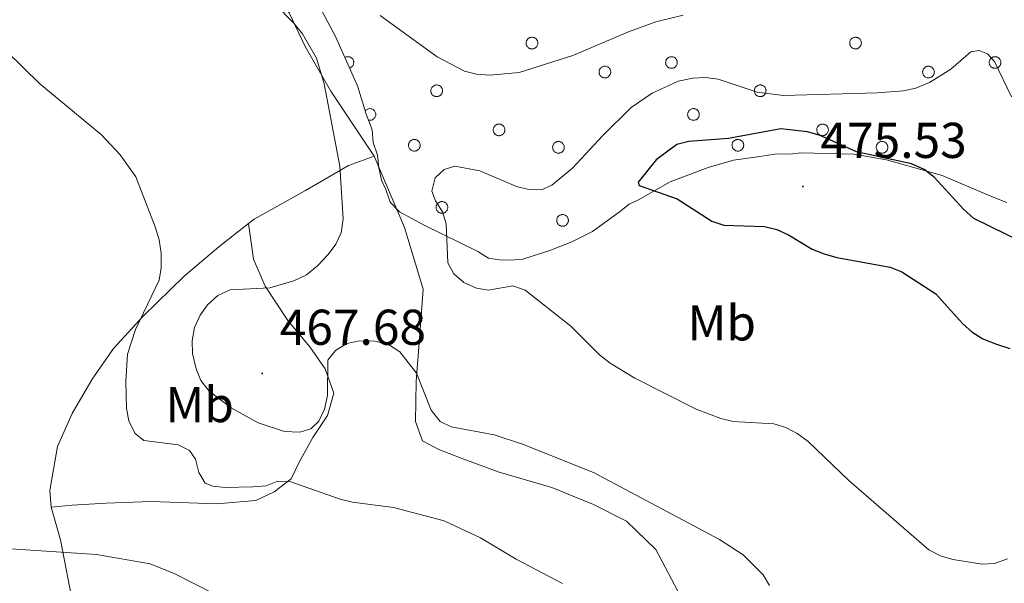
# Model space of a CAD drawing. Units: metres. Extents: x 582887 to 587379, y 4712339 to 4715364.
# Drawn here: x 585729 to 585926, y 4713760 to 4713873 of the extents above; entities that cross this region are included whole.
import ezdxf
from ezdxf.enums import TextEntityAlignment as Align

# ---------------------------------------------------------------- set-up
doc = ezdxf.new("R2010")
doc.units = ezdxf.units.M
doc.header["$MEASUREMENT"] = 0
for name, color, linetype, lineweight in [('Carátula', 7, 'Continuous', 5), ('Level 35', 92, 'Continuous', 0), ('Level 36', 19, 'Continuous', 40), ('Level 37', 92, 'Continuous', 0), ('Level 4', 36, 'Continuous', 30), ('Level 41', 39, 'Continuous', 0), ('Level 5', 36, 'Continuous', 0), ('Level 7', 1, 'Continuous', 0)]:
    doc.layers.add(name, color=color, linetype=linetype, lineweight=lineweight)
doc.styles.add('Arial', font='ARIAL.TTF', dxfattribs={"height": 0.2})

# ---------------------------------------------------------------- blocks, each defined once
blk = doc.blocks.new('5PATER')
at = {"layer": 'Carátula', "linetype": 'Continuous', "lineweight": 5}
h = blk.add_hatch(color=250, dxfattribs=at)
edge = h.paths.add_edge_path()
edge.add_ellipse((0, 0), major_axis=(-1.33, -1.34), ratio=0.999422, start_angle=0, end_angle=360)

msp = doc.modelspace()

# ---------------------------------------------------------------- linework, layer by layer
at = {"layer": 'Level 35', "color": 92, "linetype": 'Continuous', "lineweight": 0, "ltscale": 0.5}
msp.add_polyline3d([(585926.05, 4713836.24, 476.04), (585923.28, 4713837.26, 476.04), (585913.13, 4713841.59, 476.04), (585902.02, 4713844.7, 476.04), (585895.52, 4713845.81, 475.8), (585884.95, 4713846.11, 475.33), (585882.77, 4713845.86, 475.33), (585880.28, 4713845.93, 475.33), (585876.84, 4713845.4, 475.33), (585871.53, 4713844.62, 475.1), (585866.51, 4713843.2, 474.86), (585858.96, 4713840.3, 474.38), (585852.64, 4713836.75, 473.91), (585850.75, 4713835.87, 473.68), (585848.84, 4713834.36, 473.44), (585843.44, 4713830.47, 472.49), (585841.23, 4713829.29, 471.78), (585839.34, 4713828.41, 471.55), (585834.94, 4713826.66, 471.31), (585829.6, 4713824.95, 471.07), (585827.1, 4713824.71, 471.07), (585824.93, 4713824.77, 471.07), (585822.76, 4713825.14, 471.07), (585820.62, 4713826.44, 471.07), (585809.88, 4713831.72, 471.07), (585804.97, 4713834.35, 470.6), (585803.16, 4713836.27, 470.6), (585802.3, 4713838.78, 470.36), (585801.42, 4713840.67, 470.36), (585800.86, 4713843.18, 470.13), (585800.62, 4713845.67, 470.13), (585799.76, 4713848.19, 469.66), (585799.52, 4713850.68, 469.42), (585798.36, 4713853.82, 468.95), (585796.65, 4713859.47, 468.24), (585795.77, 4713861.36, 468.24), (585792.26, 4713869.24, 468), (585788.42, 4713876.5, 468)], dxfattribs=at)
at = {"layer": 'Level 36', "color": 92, "linetype": 'Continuous', "lineweight": 0}
for points in [[(585830.32, 4713868.38), (585830.36, 4713868.48), (585830.42, 4713868.58), (585830.49, 4713868.68), (585830.56, 4713868.77), (585830.65, 4713868.85), (585830.74, 4713868.92), (585830.84, 4713868.98), (585830.94, 4713869.03), (585831.05, 4713869.07), (585831.16, 4713869.1), (585831.28, 4713869.12), (585831.39, 4713869.12), (585831.51, 4713869.12), (585831.62, 4713869.1), (585831.73, 4713869.08), (585831.85, 4713869.04), (585831.95, 4713868.99), (585832.05, 4713868.93), (585832.14, 4713868.86), (585832.23, 4713868.78), (585832.3, 4713868.69), (585832.37, 4713868.6), (585832.43, 4713868.5), (585832.48, 4713868.4), (585832.52, 4713868.29), (585832.54, 4713868.17), (585832.56, 4713868.06), (585832.56, 4713867.94), (585832.56, 4713867.83), (585832.54, 4713867.71), (585832.51, 4713867.6), (585832.46, 4713867.49), (585832.41, 4713867.39), (585832.35, 4713867.29), (585832.28, 4713867.2), (585832.2, 4713867.12), (585832.11, 4713867.04), (585832.01, 4713866.98), (585831.91, 4713866.92), (585831.81, 4713866.87), (585831.7, 4713866.84), (585831.58, 4713866.82), (585831.47, 4713866.8), (585831.35, 4713866.8), (585831.24, 4713866.81), (585831.12, 4713866.84), (585831.01, 4713866.87), (585830.91, 4713866.91), (585830.8, 4713866.97), (585830.71, 4713867.03), (585830.62, 4713867.1), (585830.54, 4713867.19), (585830.46, 4713867.28), (585830.4, 4713867.37), (585830.35, 4713867.48), (585830.3, 4713867.58), (585830.27, 4713867.7), (585830.25, 4713867.81), (585830.24, 4713867.92), (585830.24, 4713868.04), (585830.26, 4713868.16), (585830.28, 4713868.27), (585830.32, 4713868.38)], [(585894.8, 4713868.38), (585894.84, 4713868.48), (585894.9, 4713868.58), (585894.97, 4713868.68), (585895.04, 4713868.77), (585895.13, 4713868.85), (585895.22, 4713868.92), (585895.32, 4713868.98), (585895.42, 4713869.03), (585895.53, 4713869.07), (585895.64, 4713869.1), (585895.76, 4713869.12), (585895.87, 4713869.12), (585895.99, 4713869.12), (585896.1, 4713869.1), (585896.21, 4713869.08), (585896.32, 4713869.04), (585896.43, 4713868.99), (585896.53, 4713868.93), (585896.62, 4713868.86), (585896.71, 4713868.78), (585896.78, 4713868.69), (585896.85, 4713868.6), (585896.91, 4713868.5), (585896.96, 4713868.4), (585897, 4713868.28), (585897.02, 4713868.17), (585897.04, 4713868.06), (585897.04, 4713867.94), (585897.03, 4713867.83), (585897.01, 4713867.71), (585896.99, 4713867.6), (585896.94, 4713867.49), (585896.89, 4713867.39), (585896.83, 4713867.29), (585896.76, 4713867.2), (585896.68, 4713867.12), (585896.59, 4713867.04), (585896.49, 4713866.98), (585896.39, 4713866.92), (585896.29, 4713866.87), (585896.18, 4713866.84), (585896.06, 4713866.81), (585895.95, 4713866.8), (585895.83, 4713866.8), (585895.72, 4713866.81), (585895.6, 4713866.83), (585895.49, 4713866.87), (585895.39, 4713866.91), (585895.28, 4713866.97), (585895.19, 4713867.03), (585895.1, 4713867.1), (585895.01, 4713867.19), (585894.94, 4713867.28), (585894.88, 4713867.37), (585894.83, 4713867.48), (585894.78, 4713867.58), (585894.75, 4713867.7), (585894.73, 4713867.81), (585894.72, 4713867.92), (585894.72, 4713868.04), (585894.73, 4713868.16), (585894.76, 4713868.27), (585894.8, 4713868.38)], [(585858.11, 4713864.51), (585858.16, 4713864.61), (585858.22, 4713864.71), (585858.29, 4713864.81), (585858.36, 4713864.9), (585858.45, 4713864.97), (585858.54, 4713865.04), (585858.63, 4713865.11), (585858.74, 4713865.16), (585858.85, 4713865.2), (585858.96, 4713865.23), (585859.07, 4713865.24), (585859.19, 4713865.25), (585859.31, 4713865.25), (585859.42, 4713865.23), (585859.53, 4713865.2), (585859.64, 4713865.16), (585859.75, 4713865.12), (585859.85, 4713865.06), (585859.94, 4713864.99), (585860.02, 4713864.91), (585860.1, 4713864.82), (585860.17, 4713864.73), (585860.23, 4713864.63), (585860.28, 4713864.52), (585860.31, 4713864.41), (585860.34, 4713864.3), (585860.36, 4713864.19), (585860.36, 4713864.07), (585860.35, 4713863.96), (585860.33, 4713863.84), (585860.3, 4713863.73), (585860.26, 4713863.62), (585860.21, 4713863.52), (585860.15, 4713863.42), (585860.08, 4713863.33), (585859.99, 4713863.24), (585859.91, 4713863.17), (585859.81, 4713863.1), (585859.71, 4713863.05), (585859.6, 4713863), (585859.49, 4713862.97), (585859.38, 4713862.94), (585859.27, 4713862.93), (585859.15, 4713862.93), (585859.03, 4713862.94), (585858.92, 4713862.96), (585858.81, 4713863), (585858.7, 4713863.04), (585858.6, 4713863.09), (585858.5, 4713863.16), (585858.41, 4713863.23), (585858.33, 4713863.32), (585858.26, 4713863.4), (585858.2, 4713863.5), (585858.14, 4713863.6), (585858.1, 4713863.71), (585858.07, 4713863.82), (585858.05, 4713863.94), (585858.04, 4713864.05), (585858.04, 4713864.17), (585858.05, 4713864.28), (585858.08, 4713864.4), (585858.11, 4713864.51)], [(585922.59, 4713864.51), (585922.64, 4713864.61), (585922.7, 4713864.71), (585922.76, 4713864.81), (585922.84, 4713864.89), (585922.92, 4713864.97), (585923.01, 4713865.04), (585923.11, 4713865.11), (585923.22, 4713865.16), (585923.33, 4713865.2), (585923.44, 4713865.23), (585923.55, 4713865.24), (585923.67, 4713865.25), (585923.78, 4713865.25), (585923.9, 4713865.23), (585924.01, 4713865.2), (585924.12, 4713865.16), (585924.23, 4713865.11), (585924.32, 4713865.06), (585924.42, 4713864.98), (585924.5, 4713864.91), (585924.58, 4713864.82), (585924.65, 4713864.73), (585924.71, 4713864.63), (585924.75, 4713864.52), (585924.79, 4713864.41), (585924.82, 4713864.3), (585924.83, 4713864.18), (585924.84, 4713864.07), (585924.83, 4713863.95), (585924.81, 4713863.84), (585924.78, 4713863.73), (585924.74, 4713863.62), (585924.69, 4713863.52), (585924.63, 4713863.42), (585924.55, 4713863.33), (585924.47, 4713863.24), (585924.39, 4713863.17), (585924.29, 4713863.1), (585924.19, 4713863.05), (585924.08, 4713863), (585923.97, 4713862.97), (585923.86, 4713862.94), (585923.74, 4713862.93), (585923.63, 4713862.93), (585923.51, 4713862.94), (585923.4, 4713862.96), (585923.29, 4713863), (585923.18, 4713863.04), (585923.08, 4713863.09), (585922.98, 4713863.16), (585922.89, 4713863.23), (585922.81, 4713863.31), (585922.74, 4713863.4), (585922.68, 4713863.5), (585922.62, 4713863.6), (585922.58, 4713863.71), (585922.55, 4713863.82), (585922.53, 4713863.94), (585922.52, 4713864.05), (585922.52, 4713864.17), (585922.53, 4713864.28), (585922.56, 4713864.4), (585922.59, 4713864.51)], [(585844.85, 4713862.6), (585844.9, 4713862.71), (585844.95, 4713862.81), (585845.02, 4713862.91), (585845.1, 4713862.99), (585845.18, 4713863.07), (585845.27, 4713863.14), (585845.37, 4713863.2), (585845.47, 4713863.26), (585845.58, 4713863.3), (585845.69, 4713863.33), (585845.81, 4713863.34), (585845.92, 4713863.35), (585846.04, 4713863.35), (585846.15, 4713863.33), (585846.27, 4713863.3), (585846.38, 4713863.26), (585846.48, 4713863.21), (585846.58, 4713863.15), (585846.67, 4713863.08), (585846.76, 4713863.01), (585846.84, 4713862.92), (585846.91, 4713862.83), (585846.96, 4713862.73), (585847.01, 4713862.62), (585847.05, 4713862.51), (585847.08, 4713862.4), (585847.09, 4713862.28), (585847.09, 4713862.17), (585847.09, 4713862.05), (585847.07, 4713861.94), (585847.04, 4713861.83), (585847, 4713861.72), (585846.94, 4713861.62), (585846.88, 4713861.52), (585846.81, 4713861.43), (585846.73, 4713861.34), (585846.64, 4713861.27), (585846.55, 4713861.2), (585846.45, 4713861.15), (585846.34, 4713861.1), (585846.23, 4713861.07), (585846.12, 4713861.04), (585846, 4713861.03), (585845.89, 4713861.03), (585845.77, 4713861.04), (585845.66, 4713861.06), (585845.55, 4713861.1), (585845.44, 4713861.14), (585845.33, 4713861.19), (585845.24, 4713861.26), (585845.15, 4713861.33), (585845.07, 4713861.41), (585845, 4713861.5), (585844.93, 4713861.6), (585844.88, 4713861.7), (585844.83, 4713861.81), (585844.8, 4713861.92), (585844.78, 4713862.04), (585844.77, 4713862.15), (585844.77, 4713862.27), (585844.79, 4713862.38), (585844.81, 4713862.5), (585844.85, 4713862.6)], [(585909.33, 4713862.6), (585909.37, 4713862.71), (585909.43, 4713862.81), (585909.5, 4713862.91), (585909.57, 4713862.99), (585909.66, 4713863.07), (585909.75, 4713863.14), (585909.85, 4713863.2), (585909.95, 4713863.26), (585910.06, 4713863.3), (585910.17, 4713863.33), (585910.29, 4713863.34), (585910.4, 4713863.35), (585910.52, 4713863.35), (585910.63, 4713863.33), (585910.75, 4713863.3), (585910.85, 4713863.26), (585910.96, 4713863.21), (585911.06, 4713863.15), (585911.15, 4713863.08), (585911.24, 4713863.01), (585911.31, 4713862.92), (585911.38, 4713862.83), (585911.44, 4713862.73), (585911.49, 4713862.62), (585911.53, 4713862.51), (585911.55, 4713862.4), (585911.57, 4713862.28), (585911.57, 4713862.17), (585911.57, 4713862.05), (585911.55, 4713861.94), (585911.52, 4713861.83), (585911.47, 4713861.72), (585911.42, 4713861.62), (585911.36, 4713861.52), (585911.29, 4713861.43), (585911.21, 4713861.34), (585911.12, 4713861.27), (585911.03, 4713861.2), (585910.93, 4713861.15), (585910.82, 4713861.1), (585910.71, 4713861.06), (585910.59, 4713861.04), (585910.48, 4713861.03), (585910.36, 4713861.03), (585910.25, 4713861.04), (585910.13, 4713861.06), (585910.02, 4713861.09), (585909.92, 4713861.14), (585909.81, 4713861.19), (585909.72, 4713861.26), (585909.63, 4713861.33), (585909.55, 4713861.41), (585909.47, 4713861.5), (585909.41, 4713861.6), (585909.36, 4713861.7), (585909.31, 4713861.81), (585909.28, 4713861.92), (585909.26, 4713862.04), (585909.25, 4713862.15), (585909.25, 4713862.27), (585909.27, 4713862.38), (585909.29, 4713862.5), (585909.33, 4713862.6)], [(585811.32, 4713858.87), (585811.36, 4713858.98), (585811.42, 4713859.08), (585811.49, 4713859.18), (585811.56, 4713859.26), (585811.65, 4713859.34), (585811.74, 4713859.41), (585811.84, 4713859.47), (585811.94, 4713859.52), (585812.05, 4713859.56), (585812.16, 4713859.6), (585812.28, 4713859.61), (585812.39, 4713859.62), (585812.51, 4713859.62), (585812.62, 4713859.6), (585812.73, 4713859.57), (585812.85, 4713859.53), (585812.95, 4713859.48), (585813.05, 4713859.42), (585813.14, 4713859.35), (585813.23, 4713859.28), (585813.3, 4713859.19), (585813.37, 4713859.1), (585813.43, 4713859), (585813.48, 4713858.89), (585813.52, 4713858.78), (585813.54, 4713858.67), (585813.56, 4713858.55), (585813.56, 4713858.44), (585813.55, 4713858.32), (585813.54, 4713858.21), (585813.51, 4713858.1), (585813.46, 4713857.99), (585813.41, 4713857.88), (585813.35, 4713857.79), (585813.28, 4713857.7), (585813.2, 4713857.61), (585813.11, 4713857.54), (585813.01, 4713857.47), (585812.91, 4713857.42), (585812.81, 4713857.37), (585812.7, 4713857.33), (585812.58, 4713857.31), (585812.47, 4713857.3), (585812.35, 4713857.3), (585812.24, 4713857.31), (585812.12, 4713857.33), (585812.01, 4713857.36), (585811.91, 4713857.41), (585811.8, 4713857.46), (585811.71, 4713857.53), (585811.62, 4713857.6), (585811.54, 4713857.68), (585811.46, 4713857.77), (585811.4, 4713857.87), (585811.35, 4713857.97), (585811.3, 4713858.08), (585811.27, 4713858.19), (585811.25, 4713858.3), (585811.24, 4713858.42), (585811.24, 4713858.54), (585811.26, 4713858.65), (585811.28, 4713858.76), (585811.32, 4713858.87)], [(585875.8, 4713858.87), (585875.84, 4713858.98), (585875.9, 4713859.08), (585875.97, 4713859.17), (585876.04, 4713859.26), (585876.13, 4713859.34), (585876.22, 4713859.41), (585876.32, 4713859.47), (585876.42, 4713859.52), (585876.53, 4713859.56), (585876.64, 4713859.59), (585876.76, 4713859.61), (585876.87, 4713859.62), (585876.99, 4713859.61), (585877.1, 4713859.6), (585877.21, 4713859.57), (585877.32, 4713859.53), (585877.43, 4713859.48), (585877.53, 4713859.42), (585877.62, 4713859.35), (585877.71, 4713859.28), (585877.78, 4713859.19), (585877.85, 4713859.1), (585877.91, 4713859), (585877.96, 4713858.89), (585878, 4713858.78), (585878.02, 4713858.67), (585878.04, 4713858.55), (585878.04, 4713858.44), (585878.03, 4713858.32), (585878.01, 4713858.21), (585877.99, 4713858.1), (585877.94, 4713857.99), (585877.89, 4713857.88), (585877.83, 4713857.79), (585877.76, 4713857.7), (585877.68, 4713857.61), (585877.59, 4713857.54), (585877.49, 4713857.47), (585877.39, 4713857.41), (585877.29, 4713857.37), (585877.18, 4713857.33), (585877.06, 4713857.31), (585876.95, 4713857.3), (585876.83, 4713857.3), (585876.72, 4713857.31), (585876.6, 4713857.33), (585876.49, 4713857.36), (585876.38, 4713857.41), (585876.28, 4713857.46), (585876.19, 4713857.53), (585876.1, 4713857.6), (585876.01, 4713857.68), (585875.94, 4713857.77), (585875.88, 4713857.87), (585875.83, 4713857.97), (585875.78, 4713858.08), (585875.75, 4713858.19), (585875.73, 4713858.3), (585875.72, 4713858.42), (585875.72, 4713858.54), (585875.73, 4713858.65), (585875.76, 4713858.76), (585875.8, 4713858.87)], [(585862.5, 4713854.16), (585862.54, 4713854.27), (585862.6, 4713854.37), (585862.67, 4713854.47), (585862.74, 4713854.55), (585862.83, 4713854.63), (585862.92, 4713854.7), (585863.02, 4713854.76), (585863.12, 4713854.82), (585863.23, 4713854.86), (585863.34, 4713854.88), (585863.46, 4713854.9), (585863.57, 4713854.91), (585863.69, 4713854.9), (585863.8, 4713854.89), (585863.92, 4713854.86), (585864.03, 4713854.82), (585864.13, 4713854.77), (585864.23, 4713854.71), (585864.32, 4713854.64), (585864.41, 4713854.57), (585864.49, 4713854.48), (585864.55, 4713854.39), (585864.61, 4713854.29), (585864.66, 4713854.18), (585864.7, 4713854.07), (585864.73, 4713853.96), (585864.74, 4713853.84), (585864.74, 4713853.73), (585864.74, 4713853.61), (585864.72, 4713853.5), (585864.69, 4713853.39), (585864.65, 4713853.28), (585864.59, 4713853.18), (585864.53, 4713853.08), (585864.46, 4713852.99), (585864.38, 4713852.9), (585864.29, 4713852.83), (585864.2, 4713852.76), (585864.09, 4713852.7), (585863.99, 4713852.66), (585863.88, 4713852.62), (585863.76, 4713852.6), (585863.65, 4713852.59), (585863.53, 4713852.59), (585863.42, 4713852.6), (585863.3, 4713852.62), (585863.19, 4713852.65), (585863.09, 4713852.7), (585862.98, 4713852.75), (585862.89, 4713852.82), (585862.8, 4713852.89), (585862.72, 4713852.97), (585862.64, 4713853.06), (585862.58, 4713853.16), (585862.53, 4713853.26), (585862.48, 4713853.37), (585862.45, 4713853.48), (585862.43, 4713853.6), (585862.42, 4713853.71), (585862.42, 4713853.83), (585862.44, 4713853.94), (585862.46, 4713854.05), (585862.5, 4713854.16)], [(585823.75, 4713851.1), (585823.79, 4713851.2), (585823.85, 4713851.3), (585823.92, 4713851.4), (585823.99, 4713851.48), (585824.08, 4713851.56), (585824.17, 4713851.63), (585824.27, 4713851.7), (585824.37, 4713851.75), (585824.48, 4713851.79), (585824.59, 4713851.82), (585824.71, 4713851.84), (585824.82, 4713851.84), (585824.94, 4713851.84), (585825.05, 4713851.82), (585825.17, 4713851.79), (585825.27, 4713851.75), (585825.38, 4713851.7), (585825.48, 4713851.64), (585825.57, 4713851.58), (585825.66, 4713851.5), (585825.73, 4713851.41), (585825.8, 4713851.32), (585825.86, 4713851.22), (585825.91, 4713851.11), (585825.95, 4713851), (585825.97, 4713850.89), (585825.99, 4713850.78), (585825.99, 4713850.66), (585825.99, 4713850.54), (585825.97, 4713850.43), (585825.94, 4713850.32), (585825.89, 4713850.21), (585825.84, 4713850.11), (585825.78, 4713850.01), (585825.71, 4713849.92), (585825.63, 4713849.83), (585825.54, 4713849.76), (585825.45, 4713849.69), (585825.34, 4713849.64), (585825.24, 4713849.59), (585825.13, 4713849.56), (585825.01, 4713849.53), (585824.9, 4713849.52), (585824.78, 4713849.52), (585824.67, 4713849.53), (585824.55, 4713849.55), (585824.44, 4713849.58), (585824.33, 4713849.63), (585824.23, 4713849.68), (585824.14, 4713849.75), (585824.05, 4713849.82), (585823.97, 4713849.9), (585823.89, 4713849.99), (585823.83, 4713850.09), (585823.78, 4713850.19), (585823.73, 4713850.3), (585823.7, 4713850.41), (585823.68, 4713850.53), (585823.67, 4713850.64), (585823.67, 4713850.76), (585823.69, 4713850.87), (585823.71, 4713850.99), (585823.75, 4713851.1)], [(585888.23, 4713851.1), (585888.27, 4713851.2), (585888.33, 4713851.3), (585888.4, 4713851.4), (585888.47, 4713851.48), (585888.56, 4713851.56), (585888.65, 4713851.63), (585888.75, 4713851.7), (585888.85, 4713851.75), (585888.96, 4713851.79), (585889.07, 4713851.82), (585889.19, 4713851.83), (585889.3, 4713851.84), (585889.42, 4713851.84), (585889.53, 4713851.82), (585889.64, 4713851.79), (585889.75, 4713851.75), (585889.86, 4713851.7), (585889.96, 4713851.64), (585890.05, 4713851.58), (585890.14, 4713851.5), (585890.21, 4713851.41), (585890.28, 4713851.32), (585890.34, 4713851.22), (585890.39, 4713851.11), (585890.43, 4713851), (585890.45, 4713850.89), (585890.47, 4713850.78), (585890.47, 4713850.66), (585890.46, 4713850.54), (585890.45, 4713850.43), (585890.41, 4713850.32), (585890.37, 4713850.21), (585890.32, 4713850.11), (585890.26, 4713850.01), (585890.19, 4713849.92), (585890.11, 4713849.83), (585890.02, 4713849.76), (585889.92, 4713849.69), (585889.82, 4713849.64), (585889.72, 4713849.59), (585889.61, 4713849.56), (585889.49, 4713849.53), (585889.38, 4713849.52), (585889.26, 4713849.52), (585889.15, 4713849.53), (585889.03, 4713849.55), (585888.92, 4713849.58), (585888.81, 4713849.63), (585888.71, 4713849.68), (585888.62, 4713849.75), (585888.53, 4713849.82), (585888.45, 4713849.9), (585888.37, 4713849.99), (585888.31, 4713850.09), (585888.25, 4713850.19), (585888.21, 4713850.3), (585888.18, 4713850.41), (585888.16, 4713850.53), (585888.15, 4713850.64), (585888.15, 4713850.76), (585888.16, 4713850.87), (585888.19, 4713850.98), (585888.23, 4713851.1)], [(585806.87, 4713848.03), (585806.91, 4713848.13), (585806.97, 4713848.23), (585807.04, 4713848.33), (585807.11, 4713848.42), (585807.2, 4713848.49), (585807.29, 4713848.56), (585807.39, 4713848.63), (585807.49, 4713848.68), (585807.6, 4713848.72), (585807.71, 4713848.75), (585807.83, 4713848.76), (585807.94, 4713848.77), (585808.06, 4713848.77), (585808.17, 4713848.75), (585808.28, 4713848.72), (585808.39, 4713848.68), (585808.5, 4713848.64), (585808.6, 4713848.58), (585808.69, 4713848.51), (585808.78, 4713848.43), (585808.85, 4713848.34), (585808.92, 4713848.25), (585808.98, 4713848.15), (585809.03, 4713848.04), (585809.07, 4713847.93), (585809.09, 4713847.82), (585809.11, 4713847.71), (585809.11, 4713847.59), (585809.1, 4713847.47), (585809.09, 4713847.36), (585809.05, 4713847.25), (585809.01, 4713847.14), (585808.96, 4713847.04), (585808.9, 4713846.94), (585808.83, 4713846.85), (585808.75, 4713846.76), (585808.66, 4713846.69), (585808.56, 4713846.62), (585808.46, 4713846.57), (585808.36, 4713846.52), (585808.25, 4713846.49), (585808.13, 4713846.46), (585808.02, 4713846.45), (585807.9, 4713846.45), (585807.79, 4713846.46), (585807.67, 4713846.48), (585807.56, 4713846.52), (585807.45, 4713846.56), (585807.35, 4713846.61), (585807.26, 4713846.68), (585807.17, 4713846.75), (585807.09, 4713846.83), (585807.01, 4713846.92), (585806.95, 4713847.02), (585806.89, 4713847.12), (585806.85, 4713847.23), (585806.82, 4713847.34), (585806.8, 4713847.46), (585806.79, 4713847.57), (585806.79, 4713847.69), (585806.81, 4713847.8), (585806.83, 4713847.92), (585806.87, 4713848.03)], [(585835.59, 4713847.61), (585835.64, 4713847.71), (585835.7, 4713847.81), (585835.77, 4713847.91), (585835.84, 4713848), (585835.93, 4713848.08), (585836.02, 4713848.15), (585836.12, 4713848.21), (585836.22, 4713848.26), (585836.33, 4713848.3), (585836.44, 4713848.33), (585836.55, 4713848.35), (585836.67, 4713848.35), (585836.79, 4713848.35), (585836.9, 4713848.33), (585837.01, 4713848.3), (585837.12, 4713848.27), (585837.23, 4713848.22), (585837.33, 4713848.16), (585837.42, 4713848.09), (585837.51, 4713848.01), (585837.58, 4713847.92), (585837.65, 4713847.83), (585837.71, 4713847.73), (585837.76, 4713847.62), (585837.79, 4713847.52), (585837.82, 4713847.4), (585837.84, 4713847.29), (585837.84, 4713847.17), (585837.83, 4713847.06), (585837.81, 4713846.94), (585837.78, 4713846.83), (585837.74, 4713846.72), (585837.69, 4713846.62), (585837.63, 4713846.52), (585837.56, 4713846.43), (585837.48, 4713846.35), (585837.39, 4713846.27), (585837.29, 4713846.2), (585837.19, 4713846.15), (585837.09, 4713846.1), (585836.97, 4713846.07), (585836.86, 4713846.04), (585836.75, 4713846.03), (585836.63, 4713846.03), (585836.51, 4713846.04), (585836.4, 4713846.06), (585836.29, 4713846.1), (585836.18, 4713846.14), (585836.08, 4713846.2), (585835.99, 4713846.26), (585835.9, 4713846.33), (585835.81, 4713846.42), (585835.74, 4713846.51), (585835.68, 4713846.6), (585835.62, 4713846.7), (585835.58, 4713846.81), (585835.55, 4713846.92), (585835.53, 4713847.04), (585835.52, 4713847.15), (585835.52, 4713847.27), (585835.53, 4713847.38), (585835.56, 4713847.5), (585835.59, 4713847.61)], [(585871.34, 4713848.02), (585871.39, 4713848.13), (585871.45, 4713848.23), (585871.51, 4713848.33), (585871.59, 4713848.41), (585871.67, 4713848.49), (585871.77, 4713848.56), (585871.87, 4713848.62), (585871.97, 4713848.68), (585872.08, 4713848.72), (585872.19, 4713848.75), (585872.31, 4713848.76), (585872.42, 4713848.77), (585872.54, 4713848.77), (585872.65, 4713848.75), (585872.76, 4713848.72), (585872.87, 4713848.68), (585872.98, 4713848.63), (585873.08, 4713848.57), (585873.17, 4713848.5), (585873.25, 4713848.43), (585873.33, 4713848.34), (585873.4, 4713848.25), (585873.46, 4713848.15), (585873.51, 4713848.04), (585873.55, 4713847.93), (585873.57, 4713847.82), (585873.59, 4713847.7), (585873.59, 4713847.59), (585873.58, 4713847.47), (585873.56, 4713847.36), (585873.53, 4713847.25), (585873.49, 4713847.14), (585873.44, 4713847.04), (585873.38, 4713846.94), (585873.31, 4713846.85), (585873.23, 4713846.76), (585873.14, 4713846.69), (585873.04, 4713846.62), (585872.94, 4713846.57), (585872.83, 4713846.52), (585872.73, 4713846.49), (585872.61, 4713846.46), (585872.5, 4713846.45), (585872.38, 4713846.45), (585872.27, 4713846.46), (585872.15, 4713846.48), (585872.04, 4713846.51), (585871.93, 4713846.56), (585871.83, 4713846.61), (585871.73, 4713846.68), (585871.65, 4713846.75), (585871.56, 4713846.83), (585871.49, 4713846.92), (585871.43, 4713847.02), (585871.37, 4713847.12), (585871.33, 4713847.23), (585871.3, 4713847.34), (585871.28, 4713847.46), (585871.27, 4713847.57), (585871.27, 4713847.69), (585871.28, 4713847.8), (585871.31, 4713847.92), (585871.34, 4713848.02)], [(585900.07, 4713847.61), (585900.12, 4713847.71), (585900.18, 4713847.81), (585900.24, 4713847.91), (585900.32, 4713848), (585900.4, 4713848.08), (585900.5, 4713848.15), (585900.59, 4713848.21), (585900.7, 4713848.26), (585900.81, 4713848.3), (585900.92, 4713848.33), (585901.03, 4713848.35), (585901.15, 4713848.35), (585901.27, 4713848.35), (585901.38, 4713848.33), (585901.49, 4713848.3), (585901.6, 4713848.26), (585901.71, 4713848.22), (585901.81, 4713848.16), (585901.9, 4713848.09), (585901.98, 4713848.01), (585902.06, 4713847.92), (585902.13, 4713847.83), (585902.19, 4713847.73), (585902.24, 4713847.62), (585902.27, 4713847.51), (585902.3, 4713847.4), (585902.32, 4713847.29), (585902.32, 4713847.17), (585902.31, 4713847.06), (585902.29, 4713846.94), (585902.26, 4713846.83), (585902.22, 4713846.72), (585902.17, 4713846.62), (585902.11, 4713846.52), (585902.03, 4713846.43), (585901.95, 4713846.34), (585901.87, 4713846.27), (585901.77, 4713846.2), (585901.67, 4713846.15), (585901.56, 4713846.1), (585901.45, 4713846.07), (585901.34, 4713846.04), (585901.23, 4713846.03), (585901.11, 4713846.03), (585900.99, 4713846.04), (585900.88, 4713846.06), (585900.77, 4713846.1), (585900.66, 4713846.14), (585900.56, 4713846.2), (585900.46, 4713846.26), (585900.37, 4713846.33), (585900.29, 4713846.42), (585900.22, 4713846.5), (585900.16, 4713846.6), (585900.1, 4713846.7), (585900.06, 4713846.81), (585900.03, 4713846.92), (585900.01, 4713847.04), (585900, 4713847.15), (585900, 4713847.27), (585900.01, 4713847.38), (585900.04, 4713847.5), (585900.07, 4713847.61)], [(585812.37, 4713835.64), (585812.42, 4713835.74), (585812.47, 4713835.84), (585812.54, 4713835.94), (585812.62, 4713836.03), (585812.7, 4713836.11), (585812.79, 4713836.18), (585812.89, 4713836.24), (585813, 4713836.29), (585813.11, 4713836.33), (585813.22, 4713836.36), (585813.33, 4713836.38), (585813.45, 4713836.38), (585813.56, 4713836.38), (585813.68, 4713836.36), (585813.79, 4713836.34), (585813.9, 4713836.3), (585814, 4713836.25), (585814.1, 4713836.19), (585814.2, 4713836.12), (585814.28, 4713836.04), (585814.36, 4713835.95), (585814.43, 4713835.86), (585814.49, 4713835.76), (585814.53, 4713835.66), (585814.57, 4713835.54), (585814.6, 4713835.43), (585814.61, 4713835.32), (585814.62, 4713835.2), (585814.61, 4713835.09), (585814.59, 4713834.97), (585814.56, 4713834.86), (585814.52, 4713834.75), (585814.47, 4713834.65), (585814.41, 4713834.55), (585814.33, 4713834.46), (585814.25, 4713834.38), (585814.17, 4713834.3), (585814.07, 4713834.24), (585813.97, 4713834.18), (585813.86, 4713834.13), (585813.75, 4713834.1), (585813.64, 4713834.07), (585813.52, 4713834.06), (585813.41, 4713834.06), (585813.29, 4713834.07), (585813.18, 4713834.09), (585813.07, 4713834.13), (585812.96, 4713834.17), (585812.86, 4713834.23), (585812.76, 4713834.29), (585812.67, 4713834.36), (585812.59, 4713834.45), (585812.52, 4713834.54), (585812.45, 4713834.63), (585812.4, 4713834.74), (585812.36, 4713834.84), (585812.33, 4713834.95), (585812.31, 4713835.07), (585812.29, 4713835.18), (585812.3, 4713835.3), (585812.31, 4713835.42), (585812.33, 4713835.53), (585812.37, 4713835.64)], [(585836.41, 4713833.06), (585836.45, 4713833.17), (585836.51, 4713833.27), (585836.58, 4713833.36), (585836.65, 4713833.45), (585836.74, 4713833.53), (585836.83, 4713833.6), (585836.93, 4713833.66), (585837.03, 4713833.71), (585837.14, 4713833.75), (585837.25, 4713833.78), (585837.37, 4713833.8), (585837.48, 4713833.81), (585837.6, 4713833.8), (585837.71, 4713833.79), (585837.83, 4713833.76), (585837.94, 4713833.72), (585838.04, 4713833.67), (585838.14, 4713833.61), (585838.23, 4713833.54), (585838.32, 4713833.46), (585838.4, 4713833.38), (585838.46, 4713833.28), (585838.52, 4713833.18), (585838.57, 4713833.08), (585838.61, 4713832.97), (585838.64, 4713832.86), (585838.65, 4713832.74), (585838.65, 4713832.63), (585838.65, 4713832.51), (585838.63, 4713832.4), (585838.6, 4713832.28), (585838.56, 4713832.18), (585838.5, 4713832.07), (585838.44, 4713831.98), (585838.37, 4713831.88), (585838.29, 4713831.8), (585838.2, 4713831.73), (585838.11, 4713831.66), (585838.01, 4713831.6), (585837.9, 4713831.56), (585837.79, 4713831.52), (585837.67, 4713831.5), (585837.56, 4713831.49), (585837.44, 4713831.49), (585837.33, 4713831.5), (585837.21, 4713831.52), (585837.1, 4713831.55), (585837, 4713831.6), (585836.89, 4713831.65), (585836.8, 4713831.72), (585836.71, 4713831.79), (585836.63, 4713831.87), (585836.55, 4713831.96), (585836.49, 4713832.06), (585836.44, 4713832.16), (585836.39, 4713832.27), (585836.36, 4713832.38), (585836.34, 4713832.49), (585836.33, 4713832.61), (585836.33, 4713832.72), (585836.35, 4713832.84), (585836.37, 4713832.95), (585836.41, 4713833.06)]]:
    msp.add_lwpolyline(points, close=True, dxfattribs=at)
for points in [[(585795.05, 4713862.98), (585795.17, 4713863.02), (585795.29, 4713863.08), (585795.39, 4713863.15), (585795.49, 4713863.22), (585795.59, 4713863.32), (585795.66, 4713863.41), (585795.73, 4713863.52), (585795.79, 4713863.64), (585795.83, 4713863.76), (585795.86, 4713863.88), (585795.88, 4713864.01), (585795.88, 4713864.13), (585795.87, 4713864.26), (585795.84, 4713864.38), (585795.81, 4713864.5), (585795.75, 4713864.62), (585795.69, 4713864.73), (585795.61, 4713864.83), (585795.53, 4713864.93), (585795.43, 4713865.01), (585795.33, 4713865.08), (585795.21, 4713865.14), (585795.09, 4713865.19), (585794.97, 4713865.22), (585794.85, 4713865.25), (585794.72, 4713865.25), (585794.59, 4713865.25), (585794.47, 4713865.22), (585794.35, 4713865.19), (585794.23, 4713865.14), (585794.11, 4713865.08)], [(585798.8, 4713852.63), (585798.96, 4713852.6), (585799.12, 4713852.59), (585799.29, 4713852.6), (585799.44, 4713852.64), (585799.59, 4713852.7), (585799.74, 4713852.78), (585799.87, 4713852.87), (585799.98, 4713852.99), (585800.08, 4713853.12), (585800.16, 4713853.26), (585800.21, 4713853.41), (585800.25, 4713853.57), (585800.27, 4713853.73), (585800.26, 4713853.89), (585800.23, 4713854.05), (585800.17, 4713854.2), (585800.1, 4713854.35), (585800.01, 4713854.48), (585799.89, 4713854.6), (585799.77, 4713854.7), (585799.63, 4713854.78), (585799.48, 4713854.85), (585799.32, 4713854.89), (585799.16, 4713854.91), (585799, 4713854.91), (585798.84, 4713854.88), (585798.69, 4713854.83), (585798.54, 4713854.76), (585798.4, 4713854.68), (585798.28, 4713854.57), (585798.17, 4713854.45)]]:
    msp.add_lwpolyline(points, dxfattribs=at)
for points in [[(585799.98, 4713845.47, 466.98), (585791.29, 4713858.4, 466.73), (585786.18, 4713867.29, 466.48), (585783, 4713873.98, 466.35), (585778.81, 4713879.37, 466.48), (585768.97, 4713884.37, 467.36), (585754.21, 4713891.8, 467.99), (585743.08, 4713898.32, 468.88), (585734.4, 4713903.47, 467.99), (585728.03, 4713907.74, 466.86)], [(585799.98, 4713845.47, 466.98), (585794.8, 4713843.59, 466.6), (585786.25, 4713838.63, 465.84), (585776.03, 4713832.87, 464.83), (585774.91, 4713832, 464.73)], [(585799.98, 4713845.47, 466.98), (585805.98, 4713831.26, 467.74), (585809.7, 4713818.93, 467.11), (585809.02, 4713810, 465.97), (585808.33, 4713800.57, 465.84), (585808.17, 4713792.62, 464.7), (585809.58, 4713788.78, 463.82), (585812.86, 4713787.06, 463.69), (585817.79, 4713785.13, 463.69), (585824.86, 4713782.5, 463.69), (585835.37, 4713779.46, 463.3), (585843.65, 4713776.09, 463.1), (585850.23, 4713772.76, 463), (585856.09, 4713767.1, 462.5), (585861.06, 4713757.67, 462.41)], [(585774.91, 4713832, 464.73), (585768.96, 4713827.38, 464.2), (585762.05, 4713821.56, 462.55), (585753.93, 4713813.61, 461.42), (585748, 4713807.11, 460.66), (585743.73, 4713801.06, 460.4), (585739.78, 4713794.19, 458.89), (585736.83, 4713787.62, 457.87), (585735.33, 4713778.87, 456.86), (585735.59, 4713775.55, 456.23)], [(585774.91, 4713832, 464.73), (585775.87, 4713824.92, 465.97), (585778.24, 4713819.57, 466.22), (585782.74, 4713812.69, 466.22), (585787.1, 4713807.46, 466.22), (585790.16, 4713803.09, 465.97), (585791.88, 4713798.26, 465.72), (585790.63, 4713793.81, 464.7), (585787.73, 4713789.39, 463.31), (585784.97, 4713784.48, 461.92), (585783.42, 4713781.2, 461.54), (585780.05, 4713778.62, 460.15), (585776.37, 4713776.87, 459.52), (585768.57, 4713776.2, 458.63), (585755.49, 4713776.64, 458.63), (585746.54, 4713776.32, 457.87), (585739.74, 4713775.97, 457.12), (585735.59, 4713775.55, 456.19)], [(585735.59, 4713775.55, 456.23), (585737.44, 4713769.06, 455.6), (585741.19, 4713749.76, 453.57), (585743.21, 4713735.47, 452.31), (585746.75, 4713714.2, 450.54), (585749.05, 4713688.64, 448.64), (585751.15, 4713661.92, 448.26), (585751.83, 4713638.71, 447.25), (585742.37, 4713629.63, 446.49), (585697.31, 4713581.19, 445.6), (585668.47, 4713548.32, 446.24), (585652.89, 4713532.07, 445.6), (585648.32, 4713529.02, 445.5)]]:
    msp.add_polyline3d(points, dxfattribs=at)
at = {"layer": 'Level 4', "color": 36, "linetype": 'Continuous', "lineweight": 30}
for points in [[(585929.09, 4713828.3, 475), (585919.46, 4713833.05, 475), (585917.37, 4713834.88, 475), (585911.56, 4713841.26, 475), (585909.59, 4713842.8, 475), (585907.06, 4713843.91, 475), (585896.06, 4713846.33, 475), (585888.83, 4713849.58, 475), (585886.34, 4713850.27, 475), (585881.01, 4713850.86, 475), (585870.53, 4713848.97, 475), (585862.68, 4713848.34, 475), (585860.25, 4713847.77, 475), (585856.13, 4713844.68, 475), (585852.54, 4713840.27, 475), (585852.73, 4713839.6, 475)], [(585852.73, 4713839.6, 475), (585860.32, 4713836.92, 475), (585867.26, 4713832.48, 475), (585869.63, 4713831.69, 475), (585877.77, 4713831.41, 475), (585880.2, 4713830.83, 475), (585882.55, 4713829.76, 475), (585887.27, 4713826.89, 475), (585889.64, 4713825.98, 475), (585892.13, 4713825.25, 475), (585902.8, 4713823.36, 475), (585905.1, 4713822.4, 475), (585911.9, 4713818, 475), (585917.18, 4713812.11, 475), (585919.05, 4713810.44, 475), (585921.23, 4713809.07, 475), (585923.95, 4713808, 475), (585926.64, 4713807.16, 475)]]:
    msp.add_polyline3d(points, dxfattribs=at)
at = {"layer": 'Level 5', "color": 36, "linetype": 'Continuous', "lineweight": 0}
for points in [[(585873.51, 4713766.07, 465), (585868.76, 4713769.11, 465), (585843.68, 4713782.45, 465), (585829.53, 4713788.12, 465), (585823.88, 4713789.97, 465), (585815.32, 4713791.52, 465), (585813.09, 4713792.63, 465), (585811.29, 4713794.84, 465), (585808.39, 4713802.26, 465), (585805.07, 4713806.49, 465), (585802.79, 4713807.92, 465), (585800.05, 4713808.62, 465), (585797.05, 4713808.68, 465), (585794.52, 4713808.11, 465), (585792.26, 4713806.72, 465), (585790.73, 4713804.8, 465), (585790.66, 4713797.76, 465), (585790.02, 4713795.06, 465), (585788.95, 4713792.69, 465), (585787.33, 4713791.13, 465), (585785.16, 4713790.47, 465), (585782.07, 4713790.62, 465), (585776.84, 4713792.35, 465), (585771.48, 4713795.32, 465), (585767.08, 4713798.64, 465), (585765.42, 4713800.8, 465), (585764.46, 4713803.11, 465), (585763.73, 4713806.15, 465), (585763.68, 4713808.65, 465), (585764.16, 4713811.33, 465), (585765.29, 4713813.8, 465), (585766.7, 4713815.85, 465), (585768.79, 4713817.72, 465), (585771.26, 4713818.84, 465), (585779.13, 4713819.21, 465), (585783.94, 4713820.61, 465), (585786.44, 4713821.83, 465), (585788.66, 4713823.62, 465), (585790.79, 4713825.88, 465), (585792.31, 4713827.9, 465), (585793.38, 4713830.15, 465), (585793.8, 4713832.93, 465), (585793.08, 4713843.48, 465), (585789.97, 4713859.86, 465), (585788.45, 4713864.93, 465), (585785.66, 4713869.77, 465), (585783.94, 4713871.94, 465), (585780.09, 4713875.85, 465)], [(585801.15, 4713873.46, 465), (585812.52, 4713865.23, 465), (585817.94, 4713862.34, 465), (585820.36, 4713861.74, 465), (585822.98, 4713861.57, 465), (585828.84, 4713862.09, 465), (585839.52, 4713865.49, 465), (585850.66, 4713870.22, 465), (585856.09, 4713872.19, 465), (585861.54, 4713873.49, 465)], [(585837.5, 4713760.36, 460), (585828.27, 4713765.22, 460), (585821.17, 4713769.43, 460), (585813.91, 4713772.79, 460), (585803.81, 4713775.5, 460), (585795.64, 4713776.54, 460), (585793.2, 4713777.12, 460), (585783.13, 4713780.64, 460), (585780.76, 4713780.71, 460), (585778.41, 4713779.82, 460), (585775.77, 4713779.61, 460), (585770.27, 4713779.46, 460), (585767.78, 4713779.71, 460), (585766.29, 4713780.3, 460), (585765.02, 4713782.45, 460), (585764.31, 4713785.08, 460), (585763.15, 4713786.84, 460), (585760.89, 4713787.96, 460), (585754.05, 4713788.79, 460), (585752.31, 4713790.22, 460), (585751.05, 4713792.67, 460), (585750.57, 4713795.25, 460), (585750.43, 4713800.56, 460), (585750.82, 4713805.98, 460), (585752.36, 4713810.95, 460), (585757.08, 4713820.76, 460), (585757.5, 4713823.22, 460), (585757.47, 4713826.09, 460), (585757.08, 4713828.76, 460), (585756.28, 4713831.34, 460), (585752.45, 4713841.3, 460), (585749.36, 4713845.68, 460), (585745.63, 4713849.69, 460), (585733.35, 4713859.82, 460), (585726.74, 4713866.29, 460)], [(585811.44, 4713838.48, 470), (585812.1, 4713841.12, 470), (585813.93, 4713842.81, 470), (585816.03, 4713843.44, 470), (585820.99, 4713842.54, 470), (585828.29, 4713839.43, 470), (585830.75, 4713838.78, 470), (585833.3, 4713838.76, 470), (585835.38, 4713839.69, 470), (585839.49, 4713843.06, 470), (585845.5, 4713849.56, 470), (585851.16, 4713855.12, 470), (585855.36, 4713857.98, 470), (585860.56, 4713860.4, 470), (585863.46, 4713860.98, 470), (585865.96, 4713861.1, 470), (585868.48, 4713860.76, 470), (585876.3, 4713858.17, 470), (585881.53, 4713857.49, 470), (585900.16, 4713858.04, 470), (585905.42, 4713858.47, 470), (585907.88, 4713858.95, 470), (585910.59, 4713860.11, 470), (585914.87, 4713862.77, 470), (585918.89, 4713866.24, 470), (585920.52, 4713866.49, 470), (585922.21, 4713865.82, 470), (585923.59, 4713864.29, 470), (585926.98, 4713857.28, 470)], [(585926.133, 4713765.224, 470), (585923.603, 4713764.334, 470), (585921.103, 4713764.184, 470), (585915.323, 4713765.155, 470), (585912.913, 4713765.795, 470), (585910.484, 4713767.045, 470), (585894.517, 4713780.877, 470), (585886.438, 4713788.608, 470), (585884.248, 4713790.218, 470), (585882.009, 4713791.419, 470), (585879.599, 4713792.119, 470), (585871.499, 4713792.63, 470), (585869.059, 4713793.17, 470), (585864.12, 4713795.05, 470), (585851.891, 4713801.242, 470), (585847.012, 4713804.202, 470), (585844.822, 4713805.893, 470), (585839.133, 4713811.603, 470), (585830.015, 4713818.774, 470), (585827.585, 4713819.615, 470), (585822.735, 4713818.785, 470), (585820.325, 4713819.165, 470), (585817.806, 4713820.276, 470), (585815.796, 4713822.026, 470), (585814.596, 4713824.226, 470), (585814.328, 4713831.966, 470), (585813.568, 4713834.336, 470), (585812.178, 4713836.556, 470), (585811.439, 4713838.476, 470)], [(585772.27, 4713756.16, 455), (585760.07, 4713762.35, 455), (585755.29, 4713764.28, 455), (585744.58, 4713766.14, 455), (585727.56, 4713767.25, 455)], [(585878.724, 4713759.919, 465), (585877.494, 4713762.099, 465), (585873.515, 4713766.069, 465)]]:
    msp.add_polyline3d(points, dxfattribs=at)

# ---------------------------------------------------------------- block references
at = {"layer": 'Level 7', "color": 19, "linetype": 'Continuous', "lineweight": 0, "xscale": 0.09999983015004542, "yscale": 0.09999983015004542}
for p in [(585885.39, 4713839.4, 475.54), (585777.63, 4713802.18, 467.68)]:
    msp.add_blockref('5PATER', p, dxfattribs=at)

# ---------------------------------------------------------------- texts
at = {"layer": 'Level 37', "color": 92, "linetype": 'Continuous', "lineweight": 0, "style": 'Arial'}
for p in [(585869.215, 4713812.24, 472.35), (585765.175, 4713795.97, 463.56)]:
    msp.add_text('Mb', height=7, dxfattribs=at).set_placement(p, align=Align.MIDDLE_CENTER)
at = {"layer": 'Level 41', "color": 19, "linetype": 'Continuous', "lineweight": 0, "style": 'Arial'}
for s, p in [('475.53', (585888.89, 4713842.9, 475.54)), ('467.68', (585781.13, 4713805.68, 467.68))]:
    msp.add_text(s, height=7, dxfattribs=at).set_placement(p, align=Align.BOTTOM_LEFT)

doc.saveas('drawing.dxf')
